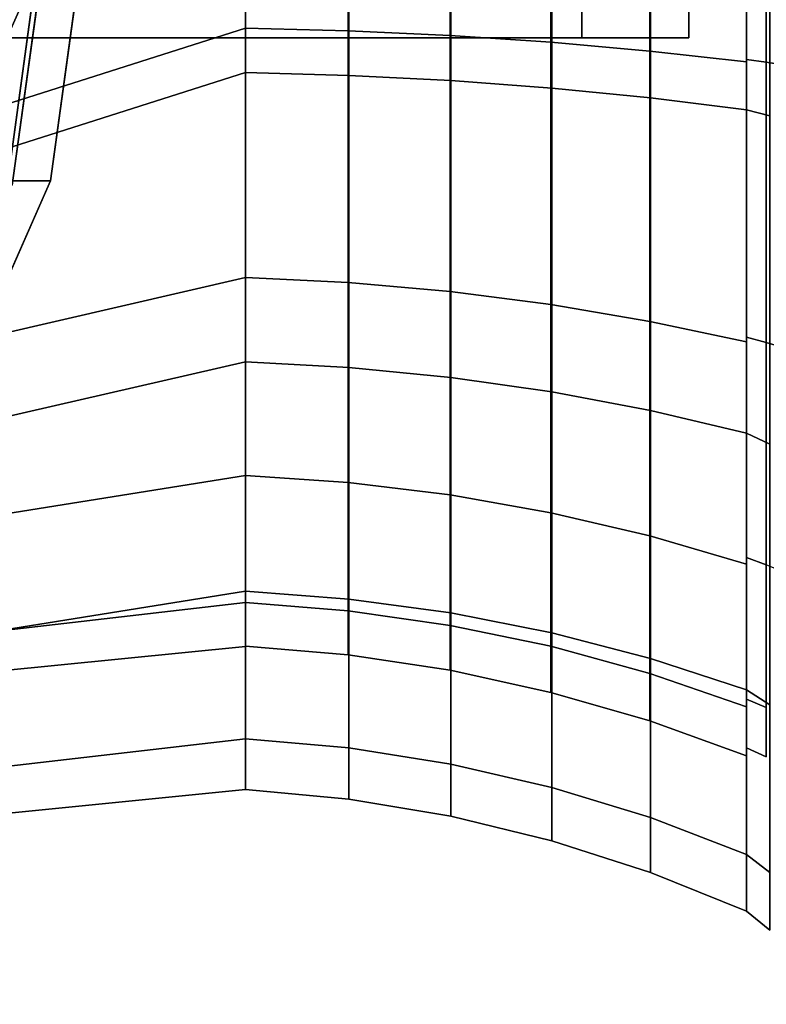
# Model space of a CAD drawing. Extents: x -146 to 254, y -220 to 125.
# Drawn here: x 171 to 223, y -88 to -19 of the extents above; entities that cross this region are included whole.
import ezdxf

# ---------------------------------------------------------------- set-up
doc = ezdxf.new("R2010")
doc.units = 0
doc.header["$MEASUREMENT"] = 0
doc.layers.add('$TD_AUDIT_GENERATED_(27)', color=7, linetype='Continuous')

# ---------------------------------------------------------------- blocks, each defined once
blk = doc.blocks.new('Block_Picture__2483')
at = {"layer": '$TD_AUDIT_GENERATED_(27)', "color": 9}
for points in [[(152.5, -20, -112.631), (152.5, 20, -112.631), (217.452, 20, -75.131), (217.452, -20, -75.131)], [(154.717, -30.284, -81.57), (170.217, -30.284, -108.417), (174.371, 0, -106.018), (158.871, 0, -79.172)], [(186.5, 0, 62.5), (186.5, 0, 72.5), (186.5, -22.404, 68.952), (186.5, -19.314, 59.441)], [(186.5, -19.314, -59.441), (186.5, -22.404, -68.952), (186.5, 0, -72.5), (186.5, 0, -62.5)], [(186.5, 0, -62.485), (186.5, 0, -72.5), (186.5, -22.404, -68.952), (186.5, -19.309, -59.427)], [(186.5, -19.309, 59.427), (186.5, -22.404, 68.952), (186.5, 0, 72.5), (186.5, 0, 62.485)], [(193.71, 0, -73.175), (193.71, -22.612, -69.594), (186.5, -22.404, -68.952), (186.5, 0, -72.5)], [(193.71, -22.612, 69.594), (193.71, 0, 73.175), (186.5, 0, 72.5), (186.5, -22.404, 68.952)], [(193.671, 0, 63.094), (193.671, -19.497, 60.006), (186.5, -19.309, 59.427), (186.5, 0, 62.485)], [(193.671, -19.497, -60.006), (193.671, 0, -63.094), (186.5, 0, -62.485), (186.5, -19.309, -59.427)], [(200.786, 0, 64.17), (200.786, -19.83, 61.029), (193.671, -19.497, 60.006), (193.671, 0, 63.094)], [(200.786, -19.83, -61.029), (200.786, 0, -64.17), (193.671, 0, -63.094), (193.671, -19.497, -60.006)], [(200.852, 0, -74.37), (200.852, -22.982, -70.731), (193.71, -22.612, -69.594), (193.71, 0, -73.175)], [(200.852, -22.982, 70.731), (200.852, 0, 74.37), (193.71, 0, 73.175), (193.71, -22.612, 69.594)], [(207.817, 0, 65.709), (207.817, -20.305, 62.493), (200.786, -19.83, 61.029), (200.786, 0, 64.17)], [(207.817, -20.305, -62.493), (207.817, 0, -65.709), (200.786, 0, -64.17), (200.786, -19.83, -61.029)], [(207.889, 0, -76.079), (207.889, -23.51, -72.356), (200.852, -22.982, -70.731), (200.852, 0, -74.37)], [(207.889, -23.51, 72.356), (207.889, 0, 76.079), (200.852, 0, 74.37), (200.852, -22.982, 70.731)], [(214.731, 0, 67.705), (214.731, -20.922, 64.391), (207.817, -20.305, 62.493), (207.817, 0, 65.709)], [(214.731, -20.922, -64.391), (214.731, 0, -67.705), (207.817, 0, -65.709), (207.817, -20.305, -62.493)], [(214.784, 0, -78.293), (214.784, -24.194, -74.461), (207.889, -23.51, -72.356), (207.889, 0, -76.079)], [(214.784, -24.194, 74.461), (214.784, 0, 78.293), (207.889, 0, 76.079), (207.889, -23.51, 72.356)], [(221.5, 0, 70.149), (221.5, -21.677, 66.715), (214.731, -20.922, 64.391), (214.731, 0, 67.705)], [(221.5, -21.677, -66.715), (221.5, 0, -70.149), (214.731, 0, -67.705), (214.731, -20.922, -64.391)], [(221.5, 0, -81), (221.5, -25.03, -77.036), (214.784, -24.194, -74.461), (214.784, 0, -78.293)], [(221.5, -25.03, 77.036), (221.5, 0, 81), (214.784, 0, 78.293), (214.784, -24.194, 74.461)], [(221.5, 0, -69.582), (221.5, 0, -81), (221.5, -25.03, -77.036), (221.5, -21.502, -66.176)], [(221.5, -21.502, 66.176), (221.5, -25.03, 77.036), (221.5, 0, 81), (221.5, 0, 69.582)], [(223.121, 0, -82.31), (223.121, -25.435, -78.282), (221.5, -25.03, -77.036), (221.5, 0, -81)], [(223.121, -25.435, 78.282), (223.121, 0, 82.31), (221.5, 0, 81), (221.5, -25.03, 77.036)], [(222.873, 0, 70.207), (222.873, -21.695, 66.771), (221.5, -21.502, 66.176), (221.5, 0, 69.582)], [(222.873, -21.695, -66.771), (222.873, 0, -70.207), (221.5, 0, -69.582), (221.5, -21.502, -66.176)], [(221.5, 0, 70.149), (221.5, 0, 81), (221.5, -25.03, 77.036), (221.5, -21.677, 66.715)], [(221.5, -21.677, -66.715), (221.5, -25.03, -77.036), (221.5, 0, -81), (221.5, 0, -70.149)], [(224.213, 0, 70.901), (224.213, -21.91, 67.431), (222.873, -21.695, 66.771), (222.873, 0, 70.207)], [(186.5, -19.309, -59.427), (186.5, -22.404, -68.952), (186.5, -42.614, -58.654), (186.5, -36.728, -50.552)], [(186.5, -36.728, 50.552), (186.5, -42.614, 58.654), (186.5, -22.404, 68.952), (186.5, -19.309, 59.427)], [(193.671, -19.497, 60.006), (193.671, -37.086, 51.044), (186.5, -36.728, 50.552), (186.5, -19.309, 59.427)], [(193.671, -37.086, -51.044), (193.671, -19.497, -60.006), (186.5, -19.309, -59.427), (186.5, -36.728, -50.552)], [(186.5, -19.314, 59.441), (186.5, -22.404, 68.952), (186.5, -42.614, 58.654), (186.5, -36.737, 50.564)], [(186.5, -36.737, -50.564), (186.5, -42.614, -58.654), (186.5, -22.404, -68.952), (186.5, -19.314, -59.441)], [(200.786, -19.83, 61.029), (200.786, -37.718, 51.915), (193.671, -37.086, 51.044), (193.671, -19.497, 60.006)], [(200.786, -37.718, -51.915), (200.786, -19.83, -61.029), (193.671, -19.497, -60.006), (193.671, -37.086, -51.044)], [(207.817, -20.305, 62.493), (207.817, -38.623, 53.16), (200.786, -37.718, 51.915), (200.786, -19.83, 61.029)], [(207.817, -38.623, -53.16), (207.817, -20.305, -62.493), (200.786, -19.83, -61.029), (200.786, -37.718, -51.915)], [(214.731, -20.922, 64.391), (214.731, -39.796, 54.775), (207.817, -38.623, 53.16), (207.817, -20.305, 62.493)], [(214.731, -39.796, -54.775), (214.731, -20.922, -64.391), (207.817, -20.305, -62.493), (207.817, -38.623, -53.16)], [(221.5, -21.677, 66.715), (221.5, -41.232, 56.751), (214.731, -39.796, 54.775), (214.731, -20.922, 64.391)], [(221.5, -41.232, -56.751), (221.5, -21.677, -66.715), (214.731, -20.922, -64.391), (214.731, -39.796, -54.775)], [(221.5, -21.502, -66.176), (221.5, -25.03, -77.036), (221.5, -47.611, -65.53), (221.5, -40.899, -56.293)], [(221.5, -40.899, 56.293), (221.5, -47.611, 65.53), (221.5, -25.03, 77.036), (221.5, -21.502, 66.176)], [(222.873, -21.695, 66.771), (222.873, -41.267, 56.799), (221.5, -40.899, 56.293), (221.5, -21.502, 66.176)], [(222.873, -41.267, -56.799), (222.873, -21.695, -66.771), (221.5, -21.502, -66.176), (221.5, -40.899, -56.293)], [(221.5, -21.677, 66.715), (221.5, -25.03, 77.036), (221.5, -47.611, 65.53), (221.5, -41.232, 56.751)], [(221.5, -41.232, -56.751), (221.5, -47.611, -65.53), (221.5, -25.03, -77.036), (221.5, -21.677, -66.715)], [(224.213, -21.91, 67.431), (224.213, -41.675, 57.36), (222.873, -41.267, 56.799), (222.873, -21.695, 66.771)], [(193.71, -22.612, -69.594), (193.71, -43.011, -59.2), (186.5, -42.614, -58.654), (186.5, -22.404, -68.952)], [(193.71, -43.011, 59.2), (193.71, -22.612, 69.594), (186.5, -22.404, 68.952), (186.5, -42.614, 58.654)], [(200.852, -22.982, -70.731), (200.852, -43.714, -60.167), (193.71, -43.011, -59.2), (193.71, -22.612, -69.594)], [(200.852, -43.714, 60.167), (200.852, -22.982, 70.731), (193.71, -22.612, 69.594), (193.71, -43.011, 59.2)], [(207.889, -23.51, -72.356), (207.889, -44.718, -61.55), (200.852, -43.714, -60.167), (200.852, -22.982, -70.731)], [(207.889, -44.718, 61.55), (207.889, -23.51, 72.356), (200.852, -22.982, 70.731), (200.852, -43.714, 60.167)], [(214.784, -24.194, -74.461), (214.784, -46.02, -63.34), (207.889, -44.718, -61.55), (207.889, -23.51, -72.356)], [(214.784, -46.02, 63.34), (214.784, -24.194, 74.461), (207.889, -23.51, 72.356), (207.889, -44.718, 61.55)], [(221.5, -25.03, -77.036), (221.5, -47.611, -65.53), (214.784, -46.02, -63.34), (214.784, -24.194, -74.461)], [(221.5, -47.611, 65.53), (221.5, -25.03, 77.036), (214.784, -24.194, 74.461), (214.784, -46.02, 63.34)], [(223.121, -25.435, -78.282), (223.121, -48.381, -66.591), (221.5, -47.611, -65.53), (221.5, -25.03, -77.036)], [(223.121, -48.381, 66.591), (223.121, -25.435, 78.282), (221.5, -25.03, 77.036), (221.5, -47.611, 65.53)], [(186.5, -36.728, -50.552), (186.5, -42.614, -58.654), (186.5, -58.654, -42.614), (186.5, -50.552, -36.728)], [(186.5, -50.552, 36.728), (186.5, -58.654, 42.614), (186.5, -42.614, 58.654), (186.5, -36.728, 50.552)], [(193.671, -37.086, 51.044), (193.671, -51.044, 37.086), (186.5, -50.552, 36.728), (186.5, -36.728, 50.552)], [(193.671, -51.044, -37.086), (193.671, -37.086, -51.044), (186.5, -36.728, -50.552), (186.5, -50.552, -36.728)], [(186.5, -36.737, 50.564), (186.5, -42.614, 58.654), (186.5, -58.654, 42.614), (186.5, -50.564, 36.737)], [(186.5, -50.564, -36.737), (186.5, -58.654, -42.614), (186.5, -42.614, -58.654), (186.5, -36.737, -50.564)], [(200.786, -37.718, 51.915), (200.786, -51.915, 37.718), (193.671, -51.044, 37.086), (193.671, -37.086, 51.044)], [(200.786, -51.915, -37.718), (200.786, -37.718, -51.915), (193.671, -37.086, -51.044), (193.671, -51.044, -37.086)], [(207.817, -38.623, 53.16), (207.817, -53.16, 38.623), (200.786, -51.915, 37.718), (200.786, -37.718, 51.915)], [(207.817, -53.16, -38.623), (207.817, -38.623, -53.16), (200.786, -37.718, -51.915), (200.786, -51.915, -37.718)], [(214.731, -39.796, 54.775), (214.731, -54.775, 39.796), (207.817, -53.16, 38.623), (207.817, -38.623, 53.16)], [(214.731, -54.775, -39.796), (214.731, -39.796, -54.775), (207.817, -38.623, -53.16), (207.817, -53.16, -38.623)], [(221.5, -41.232, 56.751), (221.5, -56.751, 41.232), (214.731, -54.775, 39.796), (214.731, -39.796, 54.775)], [(221.5, -56.751, -41.232), (221.5, -41.232, -56.751), (214.731, -39.796, -54.775), (214.731, -54.775, -39.796)], [(221.5, -40.899, -56.293), (221.5, -47.611, -65.53), (221.5, -65.53, -47.611), (221.5, -56.293, -40.899)], [(221.5, -56.293, 40.899), (221.5, -65.53, 47.611), (221.5, -47.611, 65.53), (221.5, -40.899, 56.293)], [(222.873, -41.267, 56.799), (222.873, -56.799, 41.267), (221.5, -56.293, 40.899), (221.5, -40.899, 56.293)], [(222.873, -56.799, -41.267), (222.873, -41.267, -56.799), (221.5, -40.899, -56.293), (221.5, -56.293, -40.899)], [(221.5, -41.232, 56.751), (221.5, -47.611, 65.53), (221.5, -65.53, 47.611), (221.5, -56.751, 41.232)], [(221.5, -56.751, -41.232), (221.5, -65.53, -47.611), (221.5, -47.611, -65.53), (221.5, -41.232, -56.751)], [(224.213, -41.675, 57.36), (224.213, -57.36, 41.675), (222.873, -56.799, 41.267), (222.873, -41.267, 56.799)], [(186.5, -42.614, 58.654), (36.5, -77.195, -11.775), (36.5, -82.725, -17.305), (186.5, -58.654, 42.614)], [(193.71, -43.011, -59.2), (193.71, -59.2, -43.011), (186.5, -58.654, -42.614), (186.5, -42.614, -58.654)], [(193.71, -59.2, 43.011), (193.71, -43.011, 59.2), (186.5, -42.614, 58.654), (186.5, -58.654, 42.614)], [(200.852, -43.714, -60.167), (200.852, -60.167, -43.714), (193.71, -59.2, -43.011), (193.71, -43.011, -59.2)], [(200.852, -60.167, 43.714), (200.852, -43.714, 60.167), (193.71, -43.011, 59.2), (193.71, -59.2, 43.011)], [(207.889, -44.718, -61.55), (207.889, -61.55, -44.718), (200.852, -60.167, -43.714), (200.852, -43.714, -60.167)], [(207.889, -61.55, 44.718), (207.889, -44.718, 61.55), (200.852, -43.714, 60.167), (200.852, -60.167, 43.714)], [(214.784, -46.02, -63.34), (214.784, -63.34, -46.02), (207.889, -61.55, -44.718), (207.889, -44.718, -61.55)], [(214.784, -63.34, 46.02), (214.784, -46.02, 63.34), (207.889, -44.718, 61.55), (207.889, -61.55, 44.718)], [(221.5, -47.611, -65.53), (221.5, -65.53, -47.611), (214.784, -63.34, -46.02), (214.784, -46.02, -63.34)], [(221.5, -65.53, 47.611), (221.5, -47.611, 65.53), (214.784, -46.02, 63.34), (214.784, -63.34, 46.02)], [(223.121, -48.381, -66.591), (223.121, -66.591, -48.381), (221.5, -65.53, -47.611), (221.5, -47.611, -65.53)], [(223.121, -66.591, 48.381), (223.121, -48.381, 66.591), (221.5, -47.611, 65.53), (221.5, -65.53, 47.611)], [(186.5, -50.552, -36.728), (186.5, -58.654, -42.614), (186.5, -68.952, -22.404), (186.5, -59.427, -19.309)], [(186.5, -59.427, 19.309), (186.5, -68.952, 22.404), (186.5, -58.654, 42.614), (186.5, -50.552, 36.728)], [(193.671, -51.044, 37.086), (193.671, -60.006, 19.497), (186.5, -59.427, 19.309), (186.5, -50.552, 36.728)], [(193.671, -60.006, -19.497), (193.671, -51.044, -37.086), (186.5, -50.552, -36.728), (186.5, -59.427, -19.309)], [(186.5, -50.564, 36.737), (186.5, -58.654, 42.614), (186.5, -68.952, 22.404), (186.5, -59.441, 19.314)], [(186.5, -59.441, -19.314), (186.5, -68.952, -22.404), (186.5, -58.654, -42.614), (186.5, -50.564, -36.737)], [(200.786, -51.915, 37.718), (200.786, -61.029, 19.83), (193.671, -60.006, 19.497), (193.671, -51.044, 37.086)], [(200.786, -61.029, -19.83), (200.786, -51.915, -37.718), (193.671, -51.044, -37.086), (193.671, -60.006, -19.497)], [(207.817, -53.16, 38.623), (207.817, -62.493, 20.305), (200.786, -61.029, 19.83), (200.786, -51.915, 37.718)], [(207.817, -62.493, -20.305), (207.817, -53.16, -38.623), (200.786, -51.915, -37.718), (200.786, -61.029, -19.83)], [(214.731, -54.775, 39.796), (214.731, -64.391, 20.922), (207.817, -62.493, 20.305), (207.817, -53.16, 38.623)], [(214.731, -64.391, -20.922), (214.731, -54.775, -39.796), (207.817, -53.16, -38.623), (207.817, -62.493, -20.305)], [(221.5, -56.751, 41.232), (221.5, -66.715, 21.677), (214.731, -64.391, 20.922), (214.731, -54.775, 39.796)], [(221.5, -66.715, -21.677), (221.5, -56.751, -41.232), (214.731, -54.775, -39.796), (214.731, -64.391, -20.922)], [(221.5, -56.293, -40.899), (221.5, -65.53, -47.611), (221.5, -77.036, -25.03), (221.5, -66.176, -21.502)], [(221.5, -66.176, 21.502), (221.5, -77.036, 25.03), (221.5, -65.53, 47.611), (221.5, -56.293, 40.899)], [(222.873, -56.799, 41.267), (222.873, -66.771, 21.695), (221.5, -66.176, 21.502), (221.5, -56.293, 40.899)], [(222.873, -66.771, -21.695), (222.873, -56.799, -41.267), (221.5, -56.293, -40.899), (221.5, -66.176, -21.502)], [(221.5, -56.751, 41.232), (221.5, -65.53, 47.611), (221.5, -77.036, 25.03), (221.5, -66.715, 21.677)], [(221.5, -66.715, -21.677), (221.5, -77.036, -25.03), (221.5, -65.53, -47.611), (221.5, -56.751, -41.232)], [(186.5, -58.654, 42.614), (36.5, -82.725, -17.305), (36.5, -86.276, -24.275), (186.5, -68.952, 22.404)], [(186.5, -68.952, -22.404), (36.5, -86.276, -39.725), (36.5, -82.725, -46.695), (186.5, -58.654, -42.614)], [(193.71, -59.2, -43.011), (193.71, -69.594, -22.612), (186.5, -68.952, -22.404), (186.5, -58.654, -42.614)], [(193.71, -69.594, 22.612), (193.71, -59.2, 43.011), (186.5, -58.654, 42.614), (186.5, -68.952, 22.404)], [(186.5, -59.427, -19.309), (186.5, -68.952, -22.404), (186.5, -72.5), (186.5, -62.485)], [(186.5, -62.485), (186.5, -72.5), (186.5, -68.952, 22.404), (186.5, -59.427, 19.309)], [(193.671, -60.006, 19.497), (193.671, -63.094), (186.5, -62.485), (186.5, -59.427, 19.309)], [(193.671, -63.094), (193.671, -60.006, -19.497), (186.5, -59.427, -19.309), (186.5, -62.485)], [(186.5, -59.441, 19.314), (186.5, -68.952, 22.404), (186.5, -72.5), (186.5, -62.5)], [(186.5, -62.5), (186.5, -72.5), (186.5, -68.952, -22.404), (186.5, -59.441, -19.314)], [(200.852, -60.167, -43.714), (200.852, -70.731, -22.982), (193.71, -69.594, -22.612), (193.71, -59.2, -43.011)], [(200.852, -70.731, 22.982), (200.852, -60.167, 43.714), (193.71, -59.2, 43.011), (193.71, -69.594, 22.612)], [(200.786, -61.029, 19.83), (200.786, -64.17), (193.671, -63.094), (193.671, -60.006, 19.497)], [(200.786, -64.17), (200.786, -61.029, -19.83), (193.671, -60.006, -19.497), (193.671, -63.094)], [(207.889, -61.55, -44.718), (207.889, -72.356, -23.51), (200.852, -70.731, -22.982), (200.852, -60.167, -43.714)], [(207.889, -72.356, 23.51), (207.889, -61.55, 44.718), (200.852, -60.167, 43.714), (200.852, -70.731, 22.982)], [(207.817, -62.493, 20.305), (207.817, -65.709), (200.786, -64.17), (200.786, -61.029, 19.83)], [(207.817, -65.709), (207.817, -62.493, -20.305), (200.786, -61.029, -19.83), (200.786, -64.17)], [(214.784, -63.34, -46.02), (214.784, -74.461, -24.194), (207.889, -72.356, -23.51), (207.889, -61.55, -44.718)], [(214.784, -74.461, 24.194), (214.784, -63.34, 46.02), (207.889, -61.55, 44.718), (207.889, -72.356, 23.51)], [(214.731, -64.391, 20.922), (214.731, -67.705), (207.817, -65.709), (207.817, -62.493, 20.305)], [(214.731, -67.705), (214.731, -64.391, -20.922), (207.817, -62.493, -20.305), (207.817, -65.709)], [(221.5, -65.53, -47.611), (221.5, -77.036, -25.03), (214.784, -74.461, -24.194), (214.784, -63.34, -46.02)], [(221.5, -77.036, 25.03), (221.5, -65.53, 47.611), (214.784, -63.34, 46.02), (214.784, -74.461, 24.194)], [(221.5, -66.715, 21.677), (221.5, -70.149), (214.731, -67.705), (214.731, -64.391, 20.922)], [(221.5, -70.149), (221.5, -66.715, -21.677), (214.731, -64.391, -20.922), (214.731, -67.705)], [(223.121, -66.591, -48.381), (223.121, -78.282, -25.435), (221.5, -77.036, -25.03), (221.5, -65.53, -47.611)], [(223.121, -78.282, 25.435), (223.121, -66.591, 48.381), (221.5, -65.53, 47.611), (221.5, -77.036, 25.03)], [(221.5, -66.176, -21.502), (221.5, -77.036, -25.03), (221.5, -81), (221.5, -69.582)], [(221.5, -69.582), (221.5, -81), (221.5, -77.036, 25.03), (221.5, -66.176, 21.502)], [(222.873, -66.771, 21.695), (222.873, -70.207), (221.5, -69.582), (221.5, -66.176, 21.502)], [(222.873, -70.207), (222.873, -66.771, -21.695), (221.5, -66.176, -21.502), (221.5, -69.582)], [(221.5, -66.715, 21.677), (221.5, -77.036, 25.03), (221.5, -81), (221.5, -70.149)], [(221.5, -70.149), (221.5, -81), (221.5, -77.036, -25.03), (221.5, -66.715, -21.677)], [(186.5, -68.952, 22.404), (36.5, -86.276, -24.275), (36.5, -87.5, -32), (186.5, -72.5)], [(186.5, -72.5), (36.5, -87.5, -32), (36.5, -86.276, -39.725), (186.5, -68.952, -22.404)], [(193.71, -69.594, -22.612), (193.71, -73.175), (186.5, -72.5), (186.5, -68.952, -22.404)], [(193.71, -73.175), (193.71, -69.594, 22.612), (186.5, -68.952, 22.404), (186.5, -72.5)], [(200.852, -70.731, -22.982), (200.852, -74.37), (193.71, -73.175), (193.71, -69.594, -22.612)], [(200.852, -74.37), (200.852, -70.731, 22.982), (193.71, -69.594, 22.612), (193.71, -73.175)], [(207.889, -72.356, -23.51), (207.889, -76.079), (200.852, -74.37), (200.852, -70.731, -22.982)], [(207.889, -76.079), (207.889, -72.356, 23.51), (200.852, -70.731, 22.982), (200.852, -74.37)], [(214.784, -74.461, -24.194), (214.784, -78.293), (207.889, -76.079), (207.889, -72.356, -23.51)], [(214.784, -78.293), (214.784, -74.461, 24.194), (207.889, -72.356, 23.51), (207.889, -76.079)], [(221.5, -77.036, -25.03), (221.5, -81), (214.784, -78.293), (214.784, -74.461, -24.194)], [(221.5, -81), (221.5, -77.036, 25.03), (214.784, -74.461, 24.194), (214.784, -78.293)], [(223.121, -78.282, -25.435), (223.121, -82.31), (221.5, -81), (221.5, -77.036, -25.03)], [(223.121, -82.31), (223.121, -78.282, 25.435), (221.5, -77.036, 25.03), (221.5, -81)]]:
    blk.add_3dface(points, dxfattribs=at)
for points, invisible_edges in [([(217.452, -20, -75.131), (210, 20, -62.224), (210, -20, -62.224)], 1), ([(217.452, -20, -75.131), (217.452, 20, -75.131), (210, 20, -62.224)], 8), ([(40.734, -68.875, -6.045), (186.5, 0, 72.5), (49.128, -58.779, -0.551)], 3), ([(40.734, -68.875, -6.045), (186.5, -22.404, 68.952), (186.5, 0, 72.5)], 8), ([(49.128, -58.779, -0.551), (186.5, 0, 72.5), (49.848, -56.938, 0.075)], 1), ([(186.5, 0, 72.5), (61.427, -30.902, 6.211), (49.848, -56.938, 0.075)], 1), ([(52.7, -61.971, -47.689), (186.5, 0, -62.5), (55.794, -58.779, -48.31)], 3), ([(52.7, -61.971, -47.689), (186.5, -19.314, -59.441), (186.5, 0, -62.5)], 8), ([(54.773, -54.886, -7.316), (65.439, -30.902, -1.662), (186.5, 0, 62.5)], 2), ([(186.5, -19.314, 59.441), (54.773, -54.886, -7.316), (186.5, 0, 62.5)], 1), ([(55.794, -58.779, -48.31), (186.5, 0, -62.5), (58.395, -53.377, -49.262)], 1), ([(186.5, -22.404, -68.952), (56.425, -54.198, -59.059), (186.5, 0, -72.5)], 1), ([(186.5, 0, -72.5), (56.425, -54.198, -59.059), (68.104, -30.902, -60.266)], 8), ([(186.5, 0, -62.5), (69.662, -30.902, -50.427), (58.395, -53.377, -49.262)], 1), ([(186.5, 0, 72.5), (65.699, 0, 8.475), (61.427, -30.902, 6.211)], 9), ([(186.5, 0, -72.5), (68.104, -30.902, -60.266), (72.919, 0, -60.763)], 9), ([(186.5, 0, -62.5), (74.478, 0, -50.924), (69.662, -30.902, -50.427)], 9), ([(89.5, 0, -155.018), (174.371, 0, -106.018), (170.217, -30.284, -108.417)], 9), ([(210, 0, -66), (130, 0, -66), (210, -20, -62.832)], 2), ([(130, 0, -66), (130, -20, -62.832), (210, -20, -62.832)], 8), ([(210, -20, -62.224), (210, 0, -62.224), (210, -20, -62.832)], 2), ([(210, 0, -62.224), (210, 0, -66), (210, -20, -62.832)], 9), ([(65.439, -30.902, -1.662), (69.711, 0, 0.602), (186.5, 0, 62.5)], 10), ([(46.054, -69.114, -44.545), (186.5, -19.314, -59.441), (52.7, -61.971, -47.689)], 1), ([(46.054, -69.114, -44.545), (186.5, -36.737, -50.564), (186.5, -19.314, -59.441)], 8), ([(186.5, -36.737, 50.564), (49.836, -62.883, -10.873), (186.5, -19.314, 59.441)], 1), ([(186.5, -19.314, 59.441), (49.836, -62.883, -10.873), (53.249, -58.779, -8.639)], 8), ([(186.5, -19.314, 59.441), (53.249, -58.779, -8.639), (54.773, -54.886, -7.316)], 9), ([(125, -20, -65), (217.452, -20, -75.131), (130, -20, -62.832)], 11), ([(125, -20, -65), (152.5, -20, -112.631), (217.452, -20, -75.131)], 8), ([(210, -20, -62.832), (130, -20, -62.832), (217.452, -20, -75.131)], 10), ([(210, -20, -62.224), (210, -20, -62.832), (217.452, -20, -75.131)], 2), ([(36.5, -74.758, -10.533), (186.5, -22.404, 68.952), (40.734, -68.875, -6.045)], 1), ([(36.5, -77.195, -11.775), (186.5, -22.404, 68.952), (36.5, -74.758, -10.533)], 3), ([(36.5, -77.195, -11.775), (186.5, -42.614, 58.654), (186.5, -22.404, 68.952)], 8), ([(186.5, -42.614, -58.654), (46.087, -67.169, -56.619), (186.5, -22.404, -68.952)], 1), ([(186.5, -22.404, -68.952), (46.087, -67.169, -56.619), (54.219, -58.779, -58.251)], 8), ([(186.5, -22.404, -68.952), (54.219, -58.779, -58.251), (56.425, -54.198, -59.059)], 9), ([(42.036, -73.747, -40.666), (186.5, -36.737, -50.564), (46.054, -69.114, -44.545)], 1), ([(42.036, -73.747, -40.666), (186.5, -50.564, -36.737), (186.5, -36.737, -50.564)], 8), ([(186.5, -50.564, 36.737), (44.163, -69.55, -16.267), (186.5, -36.737, 50.564)], 1), ([(186.5, -36.737, 50.564), (44.163, -69.55, -16.267), (49.209, -63.756, -11.538)], 8), ([(186.5, -36.737, 50.564), (49.209, -63.756, -11.538), (49.836, -62.883, -10.873)], 9), ([(186.5, -58.654, -42.614), (36.832, -77.118, -52.24), (186.5, -42.614, -58.654)], 1), ([(186.5, -42.614, -58.654), (36.832, -77.118, -52.24), (46.087, -67.169, -56.619)], 8), ([(40.143, -76.345, -36.215), (186.5, -50.564, -36.737), (42.036, -73.747, -40.666)], 1), ([(40.143, -76.345, -36.215), (186.5, -59.441, -19.314), (186.5, -50.564, -36.737)], 8), ([(186.5, -59.441, 19.314), (40.569, -73.982, -21.558), (186.5, -50.564, 36.737)], 1), ([(186.5, -50.564, 36.737), (40.569, -73.982, -21.558), (44.163, -69.55, -16.267)], 8), ([(186.5, -58.654, -42.614), (36.5, -82.725, -46.695), (36.5, -77.5, -51.92)], 8), ([(186.5, -58.654, -42.614), (36.5, -77.5, -51.92), (36.832, -77.118, -52.24)], 9), ([(38.861, -77.264, -31.496), (186.5, -59.441, -19.314), (40.143, -76.537, -35)], 3), ([(38.861, -77.264, -31.496), (186.5, -62.5), (186.5, -59.441, -19.314)], 8), ([(186.5, -62.5), (38.861, -76.493, -26.63), (186.5, -59.441, 19.314)], 1), ([(186.5, -59.441, 19.314), (38.861, -76.493, -26.63), (40.569, -73.982, -21.558)], 8), ([(40.143, -76.537, -35), (186.5, -59.441, -19.314), (40.143, -76.345, -36.215)], 1), ([(186.5, -62.5), (38.861, -77.264, -31.496), (38.861, -76.493, -26.63)], 8)]:
    blk.add_3dface(points, dxfattribs=dict(at, invisible_edges=invisible_edges))
at = {"layer": '$TD_AUDIT_GENERATED_(27)', "color": 33, "invisible_edges": 9}
for points in [[(90, 0, -155.885), (169.893, -29.975, -109.758), (174.005, 0, -107.384)], [(93, 0, -161.081), (177.005, 0, -112.581), (172.893, -29.975, -114.954)], [(93, 0, -161.081), (172.893, -29.975, -114.954), (160.961, -57.015, -121.843)]]:
    blk.add_3dface(points, dxfattribs=at)
at = {"layer": '$TD_AUDIT_GENERATED_(27)', "color": 33}
for points in [[(169.893, -29.975, -109.758), (172.893, -29.975, -114.954), (177.005, 0, -112.581), (174.005, 0, -107.384)], [(157.961, -57.015, -116.647), (160.961, -57.015, -121.843), (172.893, -29.975, -114.954), (169.893, -29.975, -109.758)]]:
    blk.add_3dface(points, dxfattribs=at)
at = {"layer": '$TD_AUDIT_GENERATED_(27)', "color": 251}
for points in [[(165.217, -15.282, -244.094), (168.415, -8.034, -242.248), (174.18, -10.198, -238.919), (170.121, -19.397, -241.263)], [(157.621, -19.397, -219.612), (170.121, -19.397, -241.263), (174.18, -10.198, -238.919), (161.68, -10.198, -217.268)]]:
    blk.add_3dface(points, dxfattribs=at)

msp = doc.modelspace()

# ---------------------------------------------------------------- block references
at = {"layer": '$TD_AUDIT_GENERATED_(27)', "linetype": 'ByBlock'}
msp.add_blockref('Block_Picture__2483', (0, 0), dxfattribs=at)

doc.saveas('drawing.dxf')
